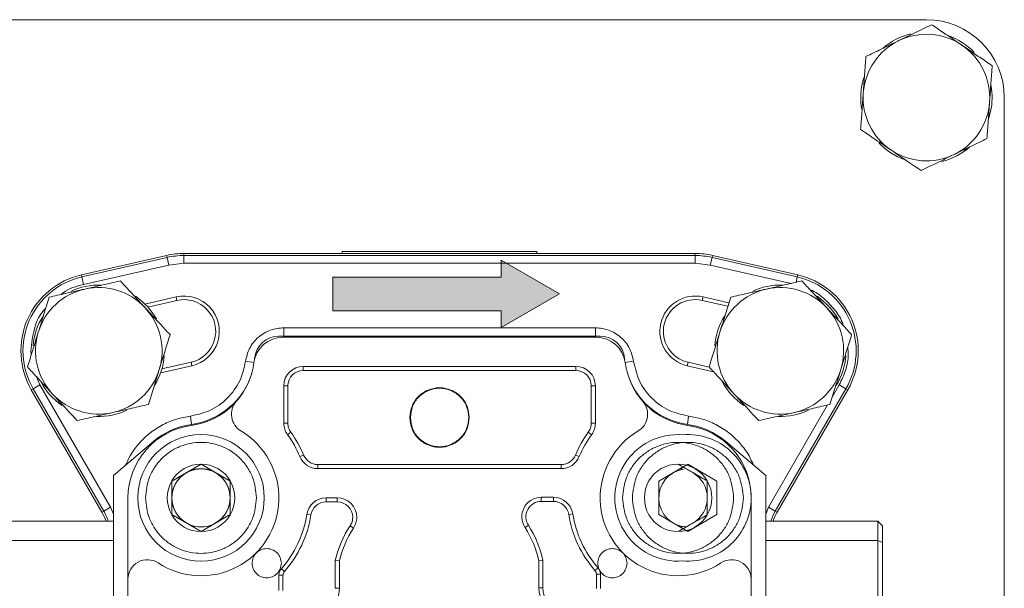
# Model space of a CAD drawing. Units: millimetres. Extents: x 0 to 840, y 0 to 594.
# Drawn here: x 383 to 484, y 455 to 514 of the extents above; entities that cross this region are included whole.
import ezdxf

# ---------------------------------------------------------------- set-up
doc = ezdxf.new("R2010")
doc.units = ezdxf.units.MM
doc.header["$LTSCALE"] = 2
doc.linetypes.add('SLD-Durchgehend', pattern=[0])
doc.layers.add('VORLAGE_TEXT', color=7, linetype='SLD-Durchgehend')

# ---------------------------------------------------------------- blocks, each defined once
blk = doc.blocks.new('Pfeil-schwarz')
at = {"layer": 'VORLAGE_TEXT'}
blk.add_hatch(color=7, dxfattribs=at).paths.add_polyline_path([(0, 17.28), (0, 5.76), (57.6, 5.76), (57.6, 0), (77.544, 11.52), (57.6, 23.04), (57.6, 17.28)], flags=0)
at = {"color": 7, "linetype": 'SLD-Durchgehend', "lineweight": 0}
for p, q in [((77.544, 11.52), (57.6, 23.04)), ((57.6, 23.04), (57.6, 17.28)), ((57.6, 17.28), (0, 17.28)), ((0, 17.28), (0, 5.76)), ((57.6, 0), (77.544, 11.52)), ((0, 5.76), (57.6, 5.76)), ((57.6, 5.76), (57.6, 0))]:
    blk.add_line(p, q, dxfattribs=at)

msp = doc.modelspace()

# ---------------------------------------------------------------- linework, layer by layer
at = {"color": 7, "linetype": 'SLD-Durchgehend', "lineweight": 15}
for p, q in [((475.9811, 513.8424), (375.9811, 513.8424)), ((469.5575, 507.9161), (469.3835, 507.2686)), ((483.9811, 405.8424), (483.9811, 505.8424)), ((482.4046, 503.7686), (482.5787, 504.4162)), ((389.1985, 487.6412), (397.9485, 489.6412)), ((399.7311, 489.8424), (415.9811, 489.8424)), ((415.9811, 490.0424), (415.9811, 489.8424)), ((415.9811, 490.0424), (435.9811, 490.0424)), ((415.9811, 489.8424), (435.9811, 489.8424)), ((435.9811, 489.8424), (435.9811, 490.0424)), ((435.9811, 489.8424), (452.2311, 489.8424)), ((454.0137, 489.6412), (462.7637, 487.6412)), ((395.7236, 484.6456), (398.9232, 485.377)), ((399.0049, 485.0196), (396.0173, 484.3367)), ((455.5937, 484.417), (452.9573, 485.0196)), ((453.039, 485.377), (455.7025, 484.7682)), ((442.4906, 481.3424), (409.4716, 481.3424)), ((442.0703, 481.2424), (409.8918, 481.2424)), ((400.539, 478.3078), (397.3394, 477.5764)), ((397.4697, 477.9823), (400.4573, 478.6651)), ((406.9811, 479.0598), (406.966, 478.9051)), ((444.9962, 478.9051), (444.9811, 479.0598)), ((454.114, 477.6927), (451.4232, 478.3078)), ((451.5049, 478.6651), (453.6726, 478.1697)), ((411.9811, 478.2424), (439.9811, 478.2424)), ((439.9811, 477.8231), (411.9811, 477.8231)), ((391.3112, 463.2706), (384.0529, 475.8424)), ((409.9811, 472.4072), (409.9811, 476.2424)), ((410.4003, 476.2424), (410.4003, 472.4072)), ((441.5618, 472.4072), (441.5618, 476.2424)), ((441.9811, 476.2424), (441.9811, 472.4072)), ((467.9093, 475.8424), (460.651, 463.2706)), ((396.6281, 470.5607), (392.4811, 467.0412)), ((459.4811, 467.0412), (455.334, 470.5607)), ((401.4811, 468.2065), (400.8558, 467.8455)), ((401.4811, 468.1924), (398.4933, 466.4674)), ((404.4689, 466.4674), (401.4811, 468.1924)), ((413.4811, 468.1616), (438.4811, 468.1616)), ((438.4811, 467.7424), (413.4811, 467.7424)), ((451.4811, 468.1924), (448.4933, 466.4674)), ((454.4689, 466.4674), (451.4811, 468.1924)), ((392.4811, 467.0412), (392.4811, 422.6435)), ((398.4811, 466.4744), (398.4811, 465.7524)), ((398.4933, 466.4674), (398.4933, 463.0174)), ((404.4811, 466.4744), (403.8558, 466.8354)), ((404.4689, 463.0174), (404.4689, 466.4674)), ((448.4933, 466.4674), (448.4933, 463.0174)), ((454.4689, 463.0174), (454.4689, 466.4674)), ((459.4811, 422.6435), (459.4811, 467.0412)), ((393.9811, 464.7424), (393.9811, 456.3907)), ((414.3263, 464.7424), (415.4811, 464.7424)), ((415.4811, 464.3231), (414.3263, 464.3231)), ((436.4291, 464.7976), (437.6865, 464.7976)), ((437.6865, 464.3783), (436.4291, 464.3783)), ((457.9811, 456.3907), (457.9811, 464.7424)), ((380.9811, 462.349), (392.4811, 462.349)), ((398.4811, 463.0103), (399.1064, 462.6493)), ((398.4933, 463.0174), (401.4811, 461.2924)), ((401.4811, 461.2924), (404.4689, 463.0174)), ((448.4933, 463.0174), (451.4811, 461.2924)), ((451.4811, 461.2924), (454.4689, 463.0174)), ((459.4811, 462.3556), (470.9811, 462.3556)), ((470.9811, 460.3562), (470.9811, 462.3556)), ((471.4811, 461.8556), (470.9811, 462.3556)), ((401.4811, 461.2783), (402.1064, 461.6393)), ((435.1128, 461.9223), (434.7614, 461.6936)), ((471.4811, 461.8556), (471.4811, 460.1489)), ((392.4811, 460.349), (380.9811, 460.349)), ((470.9811, 460.3562), (459.4811, 460.3562)), ((470.9811, 429.3562), (470.9811, 460.3562)), ((470.9811, 460.3562), (471.4811, 460.1489)), ((471.4811, 460.1489), (471.4811, 429.5631)), ((415.2714, 458.3272), (415.6906, 458.2784)), ((415.2714, 455.4551), (415.2714, 458.3272)), ((415.6906, 458.2784), (415.6906, 455.4551)), ((436.1717, 458.2786), (436.5909, 458.3233)), ((436.1717, 455.5187), (436.1717, 458.2786)), ((436.5909, 458.3233), (436.5909, 455.5187)), ((442.2581, 457.5541), (442.3791, 457.3826)), ((393.9811, 456.3907), (393.9811, 433.094)), ((409.4811, 455.2424), (409.4811, 456.8051)), ((409.9003, 456.8051), (409.9003, 455.2424)), ((442.0868, 455.4242), (442.0868, 456.895)), ((442.506, 456.895), (442.506, 455.4242)), ((457.9811, 433.094), (457.9811, 456.3907))]:
    msp.add_line(p, q, dxfattribs=at)
at = {"color": 8, "linetype": 'SLD-Durchgehend', "lineweight": 0}
for p, q in [((397.9969, 489.4292), (397.9485, 489.6412)), ((399.7311, 489.8424), (399.7311, 489.6249)), ((452.2311, 489.6249), (399.7311, 489.6249)), ((399.7311, 488.8254), (399.7311, 489.6249)), ((452.2311, 489.6249), (452.2311, 489.8424)), ((452.2311, 489.6249), (452.2311, 488.8254)), ((454.0137, 489.6412), (453.9652, 489.4292)), ((397.9969, 489.4292), (389.2469, 487.4292)), ((389.4251, 486.6498), (398.1751, 488.6498)), ((397.9969, 489.4292), (398.1751, 488.6498)), ((398.1751, 488.6498), (399.7311, 488.8254)), ((399.7311, 488.8254), (452.2311, 488.8254)), ((452.2311, 488.8254), (453.7871, 488.6498)), ((453.7871, 488.6498), (453.9652, 489.4292)), ((453.7871, 488.6498), (462.0742, 486.7556)), ((462.7152, 487.4292), (453.9652, 489.4292)), ((389.1985, 487.6412), (389.2469, 487.4292)), ((389.4251, 486.6498), (389.2469, 487.4292)), ((462.7152, 487.4292), (462.5881, 486.8732)), ((462.7637, 487.6412), (462.7152, 487.4292)), ((398.9232, 485.377), (399.0049, 485.0196)), ((452.9573, 485.0196), (453.039, 485.377)), ((409.9811, 482.2081), (409.9811, 481.3424)), ((441.9811, 482.2081), (409.9811, 482.2081)), ((441.9811, 482.2081), (441.9811, 481.3424)), ((384.0512, 479.4389), (383.9981, 479.8424)), ((400.4573, 478.6651), (400.539, 478.3078)), ((406.0497, 478.7628), (406.9193, 478.6477)), ((445.9125, 478.7628), (445.0428, 478.6477)), ((451.4232, 478.3078), (451.5049, 478.6651)), ((411.9811, 477.8231), (411.9811, 478.2424)), ((439.9811, 477.8231), (439.9811, 478.2424)), ((384.2412, 475.9511), (384.9336, 476.3509)), ((384.9336, 476.3509), (384.5915, 477.1767)), ((392.192, 463.7791), (384.9336, 476.3509)), ((467.0285, 476.3509), (466.3283, 475.138)), ((467.7209, 475.9511), (467.0285, 476.3509)), ((384.0529, 475.8424), (384.2412, 475.9511)), ((384.2412, 475.9511), (391.4996, 463.3793)), ((409.9811, 476.2424), (410.4003, 476.2424)), ((441.5618, 476.2424), (441.9811, 476.2424)), ((460.4626, 463.3793), (467.7209, 475.9511)), ((467.9093, 475.8424), (467.7209, 475.9511)), ((465.8316, 474.2777), (459.7702, 463.7791)), ((400.4036, 473.1392), (400.5139, 472.2798)), ((410.4003, 472.4072), (409.9811, 472.4072)), ((441.9811, 472.4072), (441.5618, 472.4072)), ((451.5586, 473.1392), (451.4483, 472.2798)), ((410.7043, 471.4752), (410.3657, 471.228)), ((441.5965, 471.228), (441.2578, 471.4752)), ((411.6349, 468.9731), (412.0219, 469.1344)), ((439.9402, 469.1344), (440.3272, 468.9731)), ((413.4811, 468.1616), (413.4811, 467.7424)), ((438.4811, 468.1616), (438.4811, 467.7424)), ((414.3263, 464.7424), (414.3263, 464.3231)), ((415.4811, 464.3231), (415.4811, 464.7424)), ((436.4291, 464.7976), (436.4291, 464.3783)), ((437.6865, 464.3783), (437.6865, 464.7976)), ((391.3112, 463.2706), (391.4996, 463.3793)), ((391.4996, 463.3793), (392.192, 463.7791)), ((392.4811, 463.081), (392.192, 463.7791)), ((459.7702, 463.7791), (459.4811, 463.081)), ((460.4626, 463.3793), (459.7702, 463.7791)), ((460.4626, 463.3793), (460.651, 463.2706)), ((412.7644, 462.9856), (412.3501, 463.0501)), ((439.6626, 463.1063), (439.2483, 463.0416)), ((417.1488, 461.6384), (416.7992, 461.8698)), ((409.7311, 457.4665), (410.0455, 457.1892)), ((441.9428, 457.2778), (442.2581, 457.5541)), ((409.9003, 456.8051), (409.4811, 456.8051)), ((442.506, 456.895), (442.0868, 456.895)), ((415.2714, 455.4551), (415.6906, 455.4551)), ((436.5909, 455.5187), (436.1717, 455.5187))]:
    msp.add_line(p, q, dxfattribs=at)
at = {"color": 7, "linetype": 'SLD-Durchgehend', "lineweight": 15, "flags": 128}
for points in [[(450.6891, 467.7351), (450.8727, 467.7167), (451.0178, 467.694)], [(451.0178, 461.7908), (450.8727, 461.768), (450.6891, 461.7496)]]:
    msp.add_lwpolyline(points, dxfattribs=at)
at = {"color": 7, "linetype": 'SLD-Durchgehend', "lineweight": 15}
for radius in [6.5, 2.9878]:
    msp.add_circle((401.4811, 464.7424), radius, dxfattribs=at)
for centre, radius, start, end in [((475.9811, 505.8424), 8, 0, 90), ((475.9811, 505.8424), 6.5, 115.828845, 175.828845), ((475.9811, 505.8424), 6.75, 103.569717, 131.451331), ((475.9811, 505.8424), 6.5, 55.828845, 115.828845), ((475.9811, 505.8424), 6.75, 43.433103, 70.87159), ((475.9811, 505.8424), 6.5, 355.828845, 55.828845), ((475.9811, 505.8424), 6.75, 167.802022, 190.31059), ((475.9811, 505.8424), 6.75, 347.802022, 10.31059), ((475.9811, 505.8424), 6.5, 175.828845, 235.828845), ((475.9811, 505.8424), 6.5, 295.828845, 355.828845), ((475.9811, 505.8424), 6.75, 223.433103, 250.87159), ((475.9811, 505.8424), 6.75, 283.569717, 311.451331), ((475.9811, 505.8424), 6.5, 235.828845, 295.828845), ((399.7311, 481.8424), 8, 90, 102.875002), ((452.2311, 481.8424), 8, 77.124998, 90), ((390.9811, 479.8424), 8, 102.875002, 210), ((460.9811, 479.8424), 8, 330, 77.124998), ((390.9811, 479.8424), 6.75, 88.098175, 115.237883), ((460.9811, 479.8424), 6.75, 88.098175, 115.237883), ((390.9811, 479.8424), 6.5, 102.784219, 162.784219), ((390.9811, 479.8424), 6.5, 42.784219, 102.784219), ((390.9811, 479.8424), 6.75, 28.618817, 56.081094), ((399.7311, 481.8424), 3.6258, 282.875002, 102.875002), ((452.2311, 481.8424), 3.6258, 77.124998, 257.124998), ((460.9811, 479.8424), 6.5, 102.784219, 162.784219), ((460.9811, 479.8424), 6.5, 42.784219, 102.784219), ((460.9811, 479.8424), 6.75, 28.618817, 56.081094), ((399.7311, 481.8424), 3.2592, 282.875002, 102.875002), ((452.2311, 481.8424), 3.2592, 77.124998, 257.124998), ((390.9811, 479.8424), 6.75, 148.071169, 175.630468), ((390.9811, 479.8424), 6.5, 342.784219, 42.784219), ((460.9811, 479.8424), 6.75, 148.071169, 175.630468), ((460.9811, 479.8424), 6.5, 342.784219, 42.784219), ((390.9811, 479.8424), 6.5, 162.784219, 222.784219), ((409.4716, 478.8424), 2.5, 90, 175.00973), ((442.4906, 478.8424), 2.5, 4.99027, 90), ((460.9811, 479.8424), 6.5, 162.784219, 222.784219), ((409.8918, 478.2424), 3, 90, 172.524526), ((442.0703, 478.2424), 3, 7.475476, 90), ((390.9811, 479.8424), 6.75, 328.071169, 355.630468), ((460.9811, 479.8424), 6.75, 328.071169, 355.630468), ((399.4811, 479.6084), 7.5, 318.613886, 352.524526), ((452.4811, 479.6084), 7.5, 187.475476, 221.386115), ((390.9811, 479.8424), 6.5, 282.784219, 342.784219), ((399.5095, 479.7122), 7.5, 277.552701, 344.271858), ((411.9811, 476.2424), 2, 90, 180), ((411.9811, 476.2424), 1.5807, 90, 180), ((439.9811, 476.2424), 2, 0, 90), ((439.9811, 476.2424), 1.5807, 0, 90), ((452.4527, 479.7122), 7.5, 195.728177, 262.447299), ((460.9811, 479.8424), 6.5, 282.784219, 342.784219), ((390.9811, 479.8424), 6.75, 208.618817, 236.081094), ((460.9811, 479.8424), 6.75, 208.618817, 236.081094), ((390.9811, 479.8424), 6.5, 222.784219, 282.784219), ((460.9811, 479.8424), 6.5, 222.784219, 282.784219), ((399.4811, 479.6084), 7.5, 277.662256, 318.613886), ((406.6087, 473.3277), 2, 138.613886, 239.152302), ((445.3535, 473.3277), 2, 300.847697, 41.386115), ((452.4811, 479.6084), 7.5, 221.386115, 262.337744), ((390.9811, 479.8424), 6.75, 268.098175, 295.237883), ((460.9811, 479.8424), 6.75, 268.098175, 295.237883), ((401.4811, 464.8424), 7.5, 97.552701, 130.320215), ((450.4811, 464.8424), 7.5, 49.679785, 82.447299), ((401.4811, 464.7424), 7.5, 97.662256, 180), ((401.4811, 464.7424), 8, 236.632987, 59.152302), ((401.4811, 464.7424), 11.4193, 22.619865, 36.128927), ((450.4811, 464.7424), 11.4193, 143.871073, 157.380135), ((450.4811, 464.7424), 8, 120.847697, 303.367013), ((450.4811, 464.7424), 6.5, 85.588274, 274.411726), ((451.4811, 464.7424), 6.5, 0, 94.411726), ((450.4811, 464.7424), 7.5, 0, 82.337744), ((401.4811, 464.7424), 11, 22.619865, 36.128927), ((450.4811, 464.7424), 11, 143.871073, 157.380135), ((401.4811, 464.7424), 3.4641, 90, 150.000013), ((401.4811, 464.7424), 3.4641, 29.999988, 90), ((413.4811, 469.7424), 2, 202.619865, 270), ((413.4811, 469.7424), 1.5807, 202.619865, 270), ((438.4811, 469.7424), 1.5807, 270, 337.380135), ((438.4811, 469.7424), 2, 270, 337.380135), ((450.4811, 464.7424), 3.4641, 90, 150.000013), ((450.4811, 464.7424), 3.4641, 29.999988, 90), ((401.4811, 464.7424), 3, 125.171591, 174.828409), ((401.4811, 464.7424), 3, 65.171591, 114.828409), ((401.4811, 464.7424), 3, 5.171591, 54.828409), ((451.4811, 464.7424), 2.9877, 98.92114, 267.088714), ((450.4811, 464.7424), 3, 0, 60), ((401.4811, 464.7424), 3.4641, 150.000013, 209.999994), ((401.4811, 464.7424), 3.4641, 329.999988, 29.999988), ((450.4811, 464.7424), 3.4641, 150.000013, 209.999994), ((450.4811, 464.7424), 3.4641, 329.999988, 29.999988), ((401.4811, 464.7424), 3, 185.171591, 234.828409), ((401.4811, 464.7424), 3, 305.171591, 354.828409), ((414.3263, 462.7424), 2, 90, 171.150117), ((414.3263, 462.7424), 1.5807, 90, 171.150117), ((415.4811, 462.7424), 2, 360, 90), ((415.4811, 462.7424), 1.5807, 0, 90), ((436.4291, 462.7976), 2, 90, 213.50433), ((436.4291, 462.7976), 1.5807, 90, 213.619482), ((437.6865, 462.7976), 2, 8.879365, 90), ((437.6865, 462.7976), 1.5807, 8.879365, 90), ((451.4811, 464.7424), 6.5, 265.588274, 0), ((450.4811, 464.7424), 3, 300, 0), ((386.9811, 460.7706), 5, 18.401851, 30), ((464.9811, 460.7706), 5, 150, 161.517518), ((401.4811, 464.7424), 3.4641, 209.999994, 270), ((401.4811, 464.7424), 3.4641, 270, 329.999988), ((401.4811, 464.7424), 11, 318.590378, 351.150117), ((401.4811, 464.7424), 11.4193, 318.590378, 351.150117), ((450.5307, 464.8042), 11.4193, 188.879365, 221.230936), ((450.5307, 464.8042), 11, 188.879365, 221.230936), ((450.4811, 464.7424), 3.4641, 209.999994, 270), ((450.4811, 464.7424), 3.4641, 270, 329.999988), ((401.4811, 464.7424), 3, 245.171591, 294.828409), ((425.9041, 455.8424), 10.9193, 146.49567, 166.846374), ((425.9041, 455.8424), 10.5, 146.49567, 166.585151), ((425.9129, 456.0408), 10.5, 12.305462, 32.572192), ((425.9129, 456.0408), 10.9193, 12.066011, 32.591314), ((395.9811, 456.3907), 2, 56.632987, 180), ((455.9811, 456.3907), 2, 0, 123.367013), ((412.6906, 455.4551), 3, 315.436501, 0), ((439.1717, 455.5187), 3, 180, 254.220164), ((439.1717, 455.5187), 2.5807, 180, 254.220164)]:
    msp.add_arc(centre, radius, start, end, dxfattribs=at)
at = {"color": 8, "linetype": 'SLD-Durchgehend', "lineweight": 0}
for centre, radius, start, end in [((399.7311, 481.8424), 7.7825, 90, 102.875002), ((452.2311, 481.8424), 7.7825, 77.124998, 90), ((390.9811, 479.8424), 7.7825, 102.875002, 210), ((460.9811, 479.8424), 7.7825, 330, 77.124998), ((386.9811, 460.7706), 5.2175, 17.609084, 30), ((464.9811, 460.7706), 5.2175, 150, 162.313994)]:
    msp.add_arc(centre, radius, start, end, dxfattribs=at)
at = {"color": 7, "linetype": 'SLD-Durchgehend', "lineweight": 15}
for points, knots in [([(476.527, 513.328), (475.9784, 513.0625), (474.8712, 512.5266), (473.7266, 511.9725), (473.1491, 511.693)], [0, 0, 0, 0, 0.49545796, 1, 1, 1, 1]), ([(479.6319, 511.2202), (479.5051, 511.3063), (479.2512, 511.4787), (478.6024, 511.9191), (477.6846, 512.5422), (476.9143, 513.0651), (476.527, 513.328)], [0, 0, 0, 0, 0.1207293, 0.24165697, 0.61875066, 1, 1, 1, 1]), ([(473.1491, 511.693), (473.0691, 511.6543), (472.4628, 511.3608), (471.3195, 510.8074), (470.2905, 510.3093), (469.7713, 510.058)], [0, 0, 0, 0, 0.07007691, 0.53077766, 1, 1, 1, 1]), ([(482.7368, 509.1124), (482.5105, 509.266), (481.8934, 509.685), (480.8586, 510.3875), (480.0426, 510.9415), (479.6319, 511.2202)], [0, 0, 0, 0, 0.223412705, 0.609201371, 1, 1, 1, 1]), ([(469.7713, 510.058), (469.7269, 509.4501), (469.6375, 508.2233), (469.545, 506.955), (469.4983, 506.3151)], [0, 0, 0, 0, 0.49545796, 1, 1, 1, 1]), ([(482.4639, 505.3696), (482.4703, 505.4583), (482.5193, 506.1301), (482.6117, 507.3969), (482.6949, 508.5371), (482.7368, 509.1124)], [0, 0, 0, 0, 0.07007691, 0.53077766, 1, 1, 1, 1]), ([(469.4983, 506.3151), (469.4918, 506.2264), (469.4428, 505.5546), (469.3505, 504.2879), (469.2673, 503.1476), (469.2253, 502.5723)], [0, 0, 0, 0, 0.07007691, 0.53077766, 1, 1, 1, 1]), ([(482.1909, 501.6267), (482.2352, 502.2346), (482.3247, 503.4614), (482.4172, 504.7297), (482.4639, 505.3696)], [0, 0, 0, 0, 0.49545796, 1, 1, 1, 1]), ([(469.2253, 502.5723), (469.6087, 502.312), (470.379, 501.7891), (471.4225, 501.0808), (472.0764, 500.6368), (472.3302, 500.4645)], [0, 0, 0, 0, 0.377442699, 0.758380035, 1, 1, 1, 1]), ([(478.813, 499.9917), (478.8931, 500.0305), (479.4994, 500.324), (480.6426, 500.8773), (481.6717, 501.3754), (482.1909, 501.6267)], [0, 0, 0, 0, 0.07007691, 0.53077766, 1, 1, 1, 1]), ([(472.3302, 500.4645), (473.1463, 499.9105), (474.1976, 499.1968), (475.2089, 498.5103), (475.4352, 498.3567)], [0, 0, 0, 0, 0.77628672, 1, 1, 1, 1]), ([(475.4352, 498.3567), (475.9837, 498.6222), (477.091, 499.1582), (478.2355, 499.7122), (478.813, 499.9917)], [0, 0, 0, 0, 0.49545796, 1, 1, 1, 1]), ([(393.2025, 487.0116), (392.6082, 486.8768), (391.4085, 486.6046), (390.1684, 486.3232), (389.5428, 486.1812)], [0, 0, 0, 0, 0.495457963, 1, 1, 1, 1]), ([(395.7515, 484.2574), (395.6474, 484.3699), (395.439, 484.5951), (394.9063, 485.1707), (394.1529, 485.9848), (393.5205, 486.6681), (393.2025, 487.0116)], [0, 0, 0, 0, 0.1207293, 0.24165697, 0.61875066, 1, 1, 1, 1]), ([(463.2025, 487.0116), (462.6082, 486.8768), (461.4085, 486.6046), (460.1684, 486.3232), (459.5428, 486.1812)], [0, 0, 0, 0, 0.495457963, 1, 1, 1, 1]), ([(465.7515, 484.2574), (465.6474, 484.3699), (465.439, 484.5951), (464.9063, 485.1707), (464.1529, 485.9848), (463.5205, 486.6681), (463.2025, 487.0116)], [0, 0, 0, 0, 0.1207293, 0.24165697, 0.61875066, 1, 1, 1, 1]), ([(389.5428, 486.1812), (389.456, 486.1616), (388.7991, 486.0125), (387.5605, 485.7314), (386.4456, 485.4785), (385.883, 485.3508)], [0, 0, 0, 0, 0.07007691, 0.53077766, 1, 1, 1, 1]), ([(459.5428, 486.1812), (459.456, 486.1616), (458.7991, 486.0125), (457.5605, 485.7314), (456.4456, 485.4785), (455.883, 485.3508)], [0, 0, 0, 0, 0.07007691, 0.53077766, 1, 1, 1, 1]), ([(385.883, 485.3508), (385.7026, 484.7687), (385.3386, 483.5937), (384.9622, 482.379), (384.7723, 481.7662)], [0, 0, 0, 0, 0.495457963, 1, 1, 1, 1]), ([(455.883, 485.3508), (455.7026, 484.7687), (455.3386, 483.5937), (454.9622, 482.379), (454.7723, 481.7662)], [0, 0, 0, 0, 0.495457963, 1, 1, 1, 1]), ([(398.3006, 481.5032), (398.1148, 481.7039), (397.6082, 482.2513), (396.7586, 483.1693), (396.0887, 483.8932), (395.7515, 484.2574)], [0, 0, 0, 0, 0.22341271, 0.60920137, 1, 1, 1, 1]), ([(468.3006, 481.5032), (468.1148, 481.7039), (467.6082, 482.2513), (466.7586, 483.1693), (466.0887, 483.8932), (465.7515, 484.2574)], [0, 0, 0, 0, 0.223412705, 0.609201371, 1, 1, 1, 1]), ([(384.7723, 481.7662), (384.746, 481.6812), (384.5466, 481.0378), (384.1707, 479.8246), (383.8323, 478.7326), (383.6616, 478.1815)], [0, 0, 0, 0, 0.07007691, 0.53077766, 1, 1, 1, 1]), ([(397.1899, 477.9186), (397.2162, 478.0035), (397.4156, 478.6469), (397.7915, 479.8601), (398.1298, 480.9522), (398.3006, 481.5032)], [0, 0, 0, 0, 0.070076912, 0.530777664, 1, 1, 1, 1]), ([(454.7723, 481.7662), (454.746, 481.6812), (454.5466, 481.0378), (454.1707, 479.8246), (453.8323, 478.7326), (453.6616, 478.1815)], [0, 0, 0, 0, 0.07007691, 0.53077766, 1, 1, 1, 1]), ([(467.1899, 477.9186), (467.2162, 478.0035), (467.4156, 478.6469), (467.7915, 479.8601), (468.1298, 480.9522), (468.3006, 481.5032)], [0, 0, 0, 0, 0.070076912, 0.530777664, 1, 1, 1, 1]), ([(383.6616, 478.1815), (383.9763, 477.8415), (384.6087, 477.1581), (385.4654, 476.2326), (386.0023, 475.6525), (386.2106, 475.4273)], [0, 0, 0, 0, 0.377442699, 0.758380035, 1, 1, 1, 1]), ([(396.0791, 474.3339), (396.2595, 474.9161), (396.6236, 476.0911), (397, 477.3057), (397.1899, 477.9186)], [0, 0, 0, 0, 0.495457963, 1, 1, 1, 1]), ([(453.6616, 478.1815), (453.9763, 477.8415), (454.6087, 477.1581), (455.4654, 476.2326), (456.0023, 475.6525), (456.2106, 475.4273)], [0, 0, 0, 0, 0.377442699, 0.758380035, 1, 1, 1, 1]), ([(466.0791, 474.3339), (466.2595, 474.9161), (466.6236, 476.0911), (467, 477.3057), (467.1899, 477.9186)], [0, 0, 0, 0, 0.49545796, 1, 1, 1, 1]), ([(386.2106, 475.4273), (386.8806, 474.7034), (387.7437, 473.7708), (388.5739, 472.8738), (388.7597, 472.6731)], [0, 0, 0, 0, 0.77628672, 1, 1, 1, 1]), ([(456.2106, 475.4273), (456.8806, 474.7034), (457.7437, 473.7708), (458.5739, 472.8738), (458.7597, 472.6731)], [0, 0, 0, 0, 0.77628672, 1, 1, 1, 1]), ([(392.4194, 473.5035), (392.5061, 473.5232), (393.1631, 473.6722), (394.4017, 473.9533), (395.5166, 474.2063), (396.0791, 474.3339)], [0, 0, 0, 0, 0.07007691, 0.53077766, 1, 1, 1, 1]), ([(462.4194, 473.5035), (462.5061, 473.5232), (463.1631, 473.6722), (464.4017, 473.9533), (465.5166, 474.2063), (466.0791, 474.3339)], [0, 0, 0, 0, 0.070076912, 0.530777664, 1, 1, 1, 1]), ([(388.7597, 472.6731), (389.354, 472.8079), (390.5536, 473.0801), (391.7937, 473.3615), (392.4194, 473.5035)], [0, 0, 0, 0, 0.49545796, 1, 1, 1, 1]), ([(458.7597, 472.6731), (459.354, 472.8079), (460.5536, 473.0801), (461.7937, 473.3615), (462.4194, 473.5035)], [0, 0, 0, 0, 0.49545796, 1, 1, 1, 1]), ([(453.4811, 466.4744), (453.2756, 466.5931), (452.8575, 466.8344), (452.0818, 467.2823), (451.2496, 467.7627), (450.7171, 468.0702), (450.4811, 468.2065)], [0, 0, 0, 0, 0.2164608, 0.44032286, 0.75190967, 1, 1, 1, 1]), ([(453.4811, 463.0103), (453.4811, 463.2524), (453.4811, 463.7353), (453.4811, 464.3332), (453.4811, 465.0332), (453.4811, 465.7122), (453.4811, 466.2585), (453.4811, 466.4744)], [0, 0, 0, 0, 0.22056828, 0.44009084, 0.50035892, 0.80245992, 1, 1, 1, 1]), ([(450.4811, 461.2783), (450.6866, 461.3969), (451.1046, 461.6383), (451.8804, 462.0862), (452.7125, 462.5666), (453.245, 462.874), (453.4811, 463.0103)], [0, 0, 0, 0, 0.21646093, 0.44032311, 0.7519102, 1, 1, 1, 1])]:
    msp.add_open_spline(points, degree=3, knots=knots, dxfattribs=at)
at = {"color": 8, "linetype": 'SLD-Durchgehend', "lineweight": 0}
for points, knots in [([(387.1512, 485.6386), (387.2078, 485.6902), (387.8251, 486.2534), (388.6635, 486.4611), (389.4251, 486.6498)], [0, 0, 0, 0, 0.091561, 1, 1, 1, 1]), ([(464.0242, 486.1239), (464.0331, 486.1207), (464.5612, 485.935), (465.4752, 485.2445), (466.5979, 484.0721), (467.2543, 483.08), (467.4245, 482.4969), (467.4446, 482.428)], [0, 0, 0, 0, 0.00553011, 0.32600256, 0.64647502, 0.95823504, 1, 1, 1, 1]), ([(383.9981, 479.8424), (384.0828, 480.5898), (384.2571, 482.1291), (384.9219, 483.6656), (385.5247, 484.1987), (385.5265, 484.2004)], [0, 0, 0, 0, 0.48478739, 0.99838282, 1, 1, 1, 1]), ([(409.9811, 482.2081), (409.521, 482.1613), (408.5694, 482.0647), (407.3127, 481.2872), (406.3771, 480.1435), (406.1564, 479.2128), (406.0497, 478.7628)], [0, 0, 0, 0, 0.24173143, 0.5, 0.75826857, 1, 1, 1, 1]), ([(445.9125, 478.7628), (445.8058, 479.2128), (445.5851, 480.1435), (444.6494, 481.2872), (443.3928, 482.0647), (442.4412, 482.1613), (441.9811, 482.2081)], [0, 0, 0, 0, 0.24173143, 0.5, 0.75826857, 1, 1, 1, 1]), ([(467.9047, 480.2256), (467.929, 479.9673), (468.0048, 479.1602), (467.7348, 477.8111), (467.2618, 476.8331), (467.0285, 476.3509)], [0, 0, 0, 0, 0.19259799, 0.60186217, 1, 1, 1, 1]), ([(406.0497, 478.7628), (405.8946, 478.0823), (405.5755, 476.683), (404.2616, 474.9119), (402.4853, 473.605), (401.0847, 473.2916), (400.4036, 473.1392)], [0, 0, 0, 0, 0.24315832, 0.5, 0.75684168, 1, 1, 1, 1]), ([(451.5586, 473.1392), (450.8775, 473.2916), (449.4769, 473.605), (447.7006, 474.9119), (446.3866, 476.683), (446.0676, 478.0823), (445.9125, 478.7628)], [0, 0, 0, 0, 0.24315832, 0.5, 0.75684168, 1, 1, 1, 1]), ([(400.4036, 473.1392), (399.9306, 473.0546), (398.961, 472.8813), (397.5637, 472.2959), (396.2438, 471.4593), (395.0945, 470.3644), (394.2391, 469.2365), (393.8912, 468.4358), (393.755, 468.1224)], [0, 0, 0, 0, 0.16500873, 0.33831516, 0.51763105, 0.70011001, 0.88258896, 1, 1, 1, 1]), ([(458.2071, 468.1224), (458.0709, 468.4358), (457.7231, 469.2365), (456.8676, 470.3644), (455.7183, 471.4593), (454.3985, 472.2959), (453.0012, 472.8813), (452.0315, 473.0546), (451.5586, 473.1392)], [0, 0, 0, 0, 0.11741104, 0.29988999, 0.48236895, 0.66168484, 0.83499127, 1, 1, 1, 1]), ([(395.7811, 464.7424), (395.8572, 465.4594), (395.9744, 466.5623), (396.6851, 467.8897), (397.4208, 468.8017), (398.334, 469.542), (399.661, 470.2306), (401.4811, 470.58), (403.3012, 470.2306), (404.6282, 469.542), (405.5414, 468.8017), (406.277, 467.8897), (406.9878, 466.5623), (407.1049, 465.4594), (407.1811, 464.7424)], [0, 0, 0, 0, 0.11972842, 0.18418033, 0.25, 0.31581967, 0.38027158, 0.5, 0.61972842, 0.68418033, 0.75, 0.81581967, 0.88027158, 1, 1, 1, 1]), ([(395.7811, 464.7424), (395.8572, 465.4594), (395.9744, 466.5623), (396.6851, 467.8897), (397.4208, 468.8017), (398.334, 469.542), (399.661, 470.2306), (401.4811, 470.58), (403.3012, 470.2306), (404.6282, 469.542), (405.5414, 468.8017), (406.277, 467.8897), (406.9878, 466.5623), (407.1049, 465.4594), (407.1811, 464.7424)], [0, 0, 0, 0, 0.11972842, 0.18418033, 0.25, 0.31581967, 0.38027158, 0.5, 0.61972842, 0.68418033, 0.75, 0.81581967, 0.88027158, 1, 1, 1, 1]), ([(444.7811, 464.7424), (444.8572, 465.4594), (444.9744, 466.5623), (445.6851, 467.8897), (446.4208, 468.8017), (447.334, 469.542), (448.661, 470.2306), (450.4811, 470.58), (452.3012, 470.2306), (453.6282, 469.542), (454.5414, 468.8017), (455.277, 467.8897), (455.9878, 466.5623), (456.1049, 465.4594), (456.1811, 464.7424)], [0, 0, 0, 0, 0.119728422, 0.18418033, 0.25, 0.31581967, 0.380271578, 0.5, 0.619728422, 0.68418033, 0.75, 0.81581967, 0.880271578, 1, 1, 1, 1]), ([(445.7811, 464.7424), (445.8572, 465.4594), (445.9744, 466.5623), (446.6851, 467.8897), (447.4208, 468.8017), (448.334, 469.542), (449.661, 470.2306), (451.4811, 470.58), (453.3012, 470.2306), (454.6282, 469.542), (455.5414, 468.8017), (456.277, 467.8897), (456.9878, 466.5623), (457.1049, 465.4594), (457.1811, 464.7424)], [0, 0, 0, 0, 0.119728422, 0.18418033, 0.25, 0.31581967, 0.380271578, 0.5, 0.619728422, 0.68418033, 0.75, 0.81581967, 0.880271578, 1, 1, 1, 1]), ([(407.1811, 464.7424), (407.1049, 464.0254), (406.9878, 462.9224), (406.277, 461.595), (405.5414, 460.6831), (404.6282, 459.9427), (403.3012, 459.2542), (401.4811, 458.9047), (399.661, 459.2542), (398.334, 459.9427), (397.4208, 460.6831), (396.6851, 461.595), (395.9744, 462.9224), (395.8572, 464.0254), (395.7811, 464.7424)], [0, 0, 0, 0, 0.119728422, 0.18418033, 0.25, 0.31581967, 0.380271578, 0.5, 0.619728422, 0.68418033, 0.75, 0.81581967, 0.880271578, 1, 1, 1, 1]), ([(407.1811, 464.7424), (407.1049, 464.0254), (406.9878, 462.9224), (406.277, 461.595), (405.5414, 460.6831), (404.6282, 459.9427), (403.3012, 459.2542), (401.4811, 458.9047), (399.661, 459.2542), (398.334, 459.9427), (397.4208, 460.6831), (396.6851, 461.595), (395.9744, 462.9224), (395.8572, 464.0254), (395.7811, 464.7424)], [0, 0, 0, 0, 0.11972842, 0.18418033, 0.25, 0.31581967, 0.38027158, 0.5, 0.61972842, 0.68418033, 0.75, 0.81581967, 0.88027158, 1, 1, 1, 1]), ([(456.1811, 464.7424), (456.1049, 464.0254), (455.9878, 462.9224), (455.277, 461.595), (454.5414, 460.6831), (453.6282, 459.9427), (452.3012, 459.2542), (450.4811, 458.9047), (448.661, 459.2542), (447.334, 459.9427), (446.4208, 460.6831), (445.6851, 461.595), (444.9744, 462.9224), (444.8572, 464.0254), (444.7811, 464.7424)], [0, 0, 0, 0, 0.119728422, 0.18418033, 0.25, 0.31581967, 0.380271578, 0.5, 0.619728422, 0.68418033, 0.75, 0.81581967, 0.880271578, 1, 1, 1, 1]), ([(457.1811, 464.7424), (457.1049, 464.0254), (456.9878, 462.9224), (456.277, 461.595), (455.5414, 460.6831), (454.6282, 459.9427), (453.3012, 459.2542), (451.4811, 458.9047), (449.661, 459.2542), (448.334, 459.9427), (447.4208, 460.6831), (446.6851, 461.595), (445.9744, 462.9224), (445.8572, 464.0254), (445.7811, 464.7424)], [0, 0, 0, 0, 0.11972842, 0.18418033, 0.25, 0.31581967, 0.38027158, 0.5, 0.61972842, 0.68418033, 0.75, 0.81581967, 0.88027158, 1, 1, 1, 1])]:
    msp.add_open_spline(points, degree=3, knots=knots, dxfattribs=at)
at = {"color": 7, "linetype": 'SLD-Durchgehend', "lineweight": 15}
for points in [[(422.9287, 472.9924), (422.9746, 473.3919), (423.0663, 474.1909), (423.7722, 475.2069), (424.7811, 475.8858), (425.9811, 476.1242), (427.181, 475.8858), (428.19, 475.2069), (428.8958, 474.1909), (428.9876, 473.3919), (429.0335, 472.9924)], [(422.9811, 472.9924), (423.0262, 473.385), (423.1164, 474.1703), (423.8101, 475.1689), (424.8018, 475.8362), (425.9811, 476.0705), (427.1604, 475.8362), (428.1521, 475.1689), (428.8458, 474.1703), (428.936, 473.385), (428.9811, 472.9924)], [(410.3657, 471.228), (410.2547, 471.4093), (410.0328, 471.7718), (409.9983, 472.1954), (409.9811, 472.4072)], [(410.4003, 472.4072), (410.414, 472.2398), (410.4412, 471.905), (410.6166, 471.6185), (410.7043, 471.4752)], [(429.0335, 472.9924), (428.9876, 472.5929), (428.8958, 471.7938), (428.19, 470.7778), (427.181, 470.0989), (425.9811, 469.8605), (424.7811, 470.0989), (423.7722, 470.7778), (423.0663, 471.7938), (422.9746, 472.5929), (422.9287, 472.9924)], [(428.9811, 472.9924), (428.936, 472.5997), (428.8458, 471.8144), (428.1521, 470.8158), (427.1604, 470.1486), (425.9811, 469.9143), (424.8018, 470.1486), (423.8101, 470.8158), (423.1164, 471.8144), (423.0262, 472.5997), (422.9811, 472.9924)], [(441.2578, 471.4752), (441.3455, 471.6185), (441.5209, 471.905), (441.5482, 472.2398), (441.5618, 472.4072)], [(441.9811, 472.4072), (441.9638, 472.1954), (441.9294, 471.7718), (441.7074, 471.4093), (441.5965, 471.228)], [(416.7992, 461.8698), (416.8751, 462.0056), (417.0269, 462.2771), (417.0502, 462.5873), (417.0618, 462.7424)], [(417.4811, 462.7424), (417.4663, 462.5461), (417.4368, 462.1537), (417.2448, 461.8101), (417.1488, 461.6384)], [(406.7311, 458.0324), (406.7536, 458.2287), (406.7987, 458.6213), (407.1456, 459.1206), (407.6414, 459.4543), (408.2311, 459.5714), (408.8208, 459.4543), (409.3166, 459.1206), (409.6634, 458.6213), (409.7085, 458.2287), (409.7311, 458.0324)], [(442.2311, 458.0324), (442.2536, 458.2287), (442.2987, 458.6213), (442.6456, 459.1206), (443.1414, 459.4543), (443.7311, 459.5714), (444.3208, 459.4543), (444.8166, 459.1206), (445.1634, 458.6213), (445.2085, 458.2287), (445.2311, 458.0324)], [(409.7311, 458.0324), (409.7085, 457.836), (409.6634, 457.4434), (409.3166, 456.9441), (408.8208, 456.6105), (408.2311, 456.4933), (407.6414, 456.6105), (407.1456, 456.9441), (406.7987, 457.4434), (406.7536, 457.836), (406.7311, 458.0324)], [(409.4811, 456.8051), (409.4925, 456.9268), (409.5155, 457.1701), (409.6592, 457.3677), (409.7311, 457.4665)], [(410.0455, 457.1892), (410.0038, 457.1318), (409.9203, 457.0171), (409.907, 456.8758), (409.9003, 456.8051)], [(442.0868, 456.895), (442.0802, 456.9654), (442.067, 457.106), (441.9842, 457.2205), (441.9428, 457.2778)], [(445.2311, 458.0324), (445.2085, 457.836), (445.1634, 457.4434), (444.8166, 456.9441), (444.3208, 456.6105), (443.7311, 456.4933), (443.1414, 456.6105), (442.6456, 456.9441), (442.2987, 457.4434), (442.2536, 457.836), (442.2311, 458.0324)], [(442.4126, 457.3171), (442.4397, 457.2493), (442.4939, 457.1137), (442.502, 456.9679), (442.506, 456.895)]]:
    msp.add_open_spline(points, degree=3, dxfattribs=at)

# ---------------------------------------------------------------- block references
at = {"color": 7, "linetype": 'Continuous', "xscale": 0.3, "yscale": 0.3, "zscale": 0.3}
msp.add_blockref('Pfeil-schwarz', (415.0287, 482.2338), dxfattribs=at)

doc.saveas('drawing.dxf')
